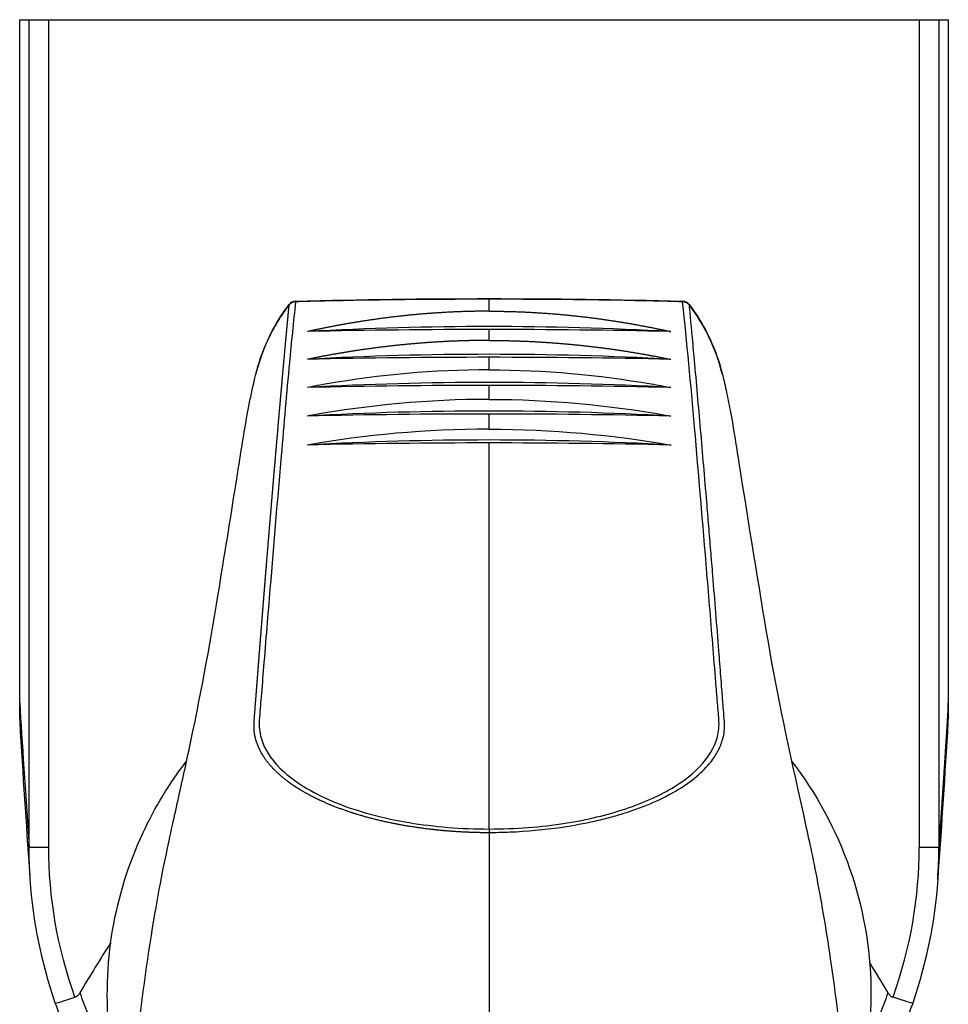
# Model space of a CAD drawing. Units: millimetres. Extents: x -392 to 500, y -142 to 1144.
# Drawn here: x -106 to -74, y -35 to 0 of the extents above; entities that cross this region are included whole.
import ezdxf

# ---------------------------------------------------------------- set-up
doc = ezdxf.new("R2010")
doc.units = ezdxf.units.MM
doc.header["$LTSCALE"] = 10

# ---------------------------------------------------------------- blocks, each defined once
blk = doc.blocks.new('1983.GL.ACT_P')
for p, q in [((-106.42, -24.188), (-106.42, 0)), ((-106.42, 0), (-73.55, 0)), ((-106.42, -24.188), (-106.42, 0)), ((-106.085, -29.292), (-106.085, 0)), ((-105.393, -29.292), (-105.393, 0)), ((-74.577, 0), (-74.577, -29.292)), ((-73.885, 0), (-73.885, -29.292)), ((-73.55, 0), (-73.55, -24.188)), ((-73.55, 0), (-73.55, -24.188)), ((-89.804, -9.899), (-89.804, -9.876)), ((-89.804, -10.321), (-89.804, -9.899)), ((-89.804, -11.356), (-89.804, -10.969)), ((-89.804, -12.396), (-89.804, -11.953)), ((-89.804, -13.443), (-89.804, -12.95)), ((-89.804, -14.498), (-89.804, -13.961)), ((-89.804, -28.654), (-89.804, -14.986)), ((-97.791, -20.489), (-97.791, -20.489)), ((-97.79, -20.483), (-97.79, -20.483)), ((-81.819, -20.483), (-81.819, -20.483)), ((-81.818, -20.489), (-81.818, -20.488)), ((-98.051, -23.794), (-98.051, -23.794)), ((-106.42, -24.188), (-106.42, -24.188)), ((-73.55, -24.188), (-73.55, -24.188)), ((-97.917, -25.868), (-97.918, -25.868)), ((-89.804, -28.733), (-89.804, -28.775)), ((-106.085, -29.292), (-105.393, -29.292)), ((-73.924, -30.441), (-73.924, -30.441))]:
    blk.add_line(p, q)
for centre, radius, start, end in [((-96.645, -10.264), 0.3, 91.2087, 142.7871), ((-82.964, -10.264), 0.3, 37.2104, 88.7902), ((-89.54, -24.188), 16.88, 180, 183.5063), ((-90.429, -24.188), 16.88, 356.4938, 360)]:
    blk.add_arc(centre, radius, start, end)
for centre, major_axis, ratio, start_param, end_param in [((-96.645, -10.264), (-0.298, 0.032), 0.922523, 4.841459, 5.786335), ((-96.645, -10.264), (-0.239, 0.181), 0.380353, 0.000284, 0.20024), ((-96.645, -10.264), (-0.239, 0.181), 0.380353, 6.283029, 6.283469), ((-89.804, -218.744), (235.028, 0), 0.8886, 1.591142, 1.599944), ((-89.804, -218.744), (235.028, 0), 0.8886, 1.570797, 1.591142), ((-89.805, -218.744), (-235.028, 0), 0.8886, 4.692043, 4.712388), ((-89.805, -218.744), (-235.028, 0), 0.8886, 4.683242, 4.692043), ((-82.964, -10.264), (0.298, 0.032), 0.922523, 0.49685, 1.441741), ((-82.964, -10.264), (0.239, 0.181), 0.380337, 6.282918, 6.283342), ((-82.964, -10.264), (0.239, 0.181), 0.380337, 6.082962, 6.282918), ((-89.804, -114.68), (110, 0), 0.943774, 1.512323, 1.62927), ((-89.804, -197.733), (-229.992, 0.001), 0.812046, 4.712392, 4.740347), ((-89.805, -197.733), (229.992, 0.001), 0.812046, 1.542839, 1.570793), ((-89.804, -115.663), (110, 0), 0.943774, 1.5123, 1.629293), ((-89.804, -198.851), (-230.277, 0.001), 0.811621, 4.712392, 4.740323), ((-89.805, -198.851), (230.277, 0.001), 0.811621, 1.542863, 1.570793), ((-89.804, -116.66), (110, 0), 0.943774, 1.512275, 1.629318), ((-89.804, -199.978), (-230.557, 0.001), 0.811205, 4.712392, 4.740301), ((-89.805, -199.978), (230.557, 0.001), 0.811205, 1.542884, 1.570793), ((-89.804, -117.671), (110, 0), 0.943774, 1.512248, 1.629345), ((-89.804, -201.117), (-230.829, 0.001), 0.810798, 4.712392, 4.740281), ((-89.805, -201.117), (230.829, 0.001), 0.810798, 1.542905, 1.570793), ((-89.804, -118.696), (110, 0), 0.943774, 1.512219, 1.629374), ((-89.804, -202.266), (-231.096, 0.001), 0.8104, 4.712392, 4.740263), ((-89.805, -202.266), (231.096, 0.001), 0.810399, 1.542923, 1.570793), ((-99.34, -106.877), (7.251, -87.195), 0.007318, 3.463863, 3.614884), ((-90.348, -298.66), (-0.362, -276.055), 0.178445, 3.412875, 3.435848), ((-89.715, -300.399), (0.269, -277.795), 0.177959, 2.848308, 2.862036), ((-90.044, -29.749), (-15.024, 0), 0.984808, 0.323449, 0.37474), ((-89.925, -29.749), (15.024, 0), 0.984808, 5.908444, 5.959735)]:
    blk.add_ellipse(centre, major_axis=major_axis, ratio=ratio, start_param=start_param, end_param=end_param)
for points, degree, knots in [([(-96.893, -10.105), (-96.896, -10.136), (-96.899, -10.167), (-96.902, -10.199), (-96.913, -10.307), (-96.923, -10.417), (-96.93, -10.494), (-96.945, -10.65), (-96.96, -10.806), (-96.967, -10.884), (-96.981, -11.041), (-96.996, -11.198), (-97.003, -11.276), (-97.025, -11.513), (-97.047, -11.752), (-97.061, -11.911), (-97.104, -12.392), (-97.148, -12.877), (-97.176, -13.203), (-97.234, -13.857), (-97.292, -14.519), (-97.32, -14.852), (-97.378, -15.52), (-97.436, -16.195), (-97.465, -16.534), (-97.518, -17.17), (-97.572, -17.812), (-97.597, -18.111), (-97.646, -18.711), (-97.696, -19.317), (-97.721, -19.621), (-97.762, -20.129), (-97.803, -20.641), (-97.819, -20.846), (-97.852, -21.258), (-97.885, -21.672), (-97.902, -21.88), (-97.924, -22.157), (-97.945, -22.436), (-97.951, -22.505), (-97.962, -22.645), (-97.973, -22.784), (-97.978, -22.854), (-97.998, -23.111), (-98.018, -23.369), (-98.033, -23.557), (-98.048, -23.757), (-98.064, -23.957), (-98.065, -23.969), (-98.067, -23.993), (-98.069, -24.017), (-98.07, -24.029), (-98.08, -24.159), (-98.09, -24.29), (-98.098, -24.409), (-98.111, -24.571), (-98.125, -24.733), (-98.128, -24.777), (-98.133, -24.842), (-98.136, -24.907), (-98.137, -24.929), (-98.138, -24.972), (-98.138, -25.016), (-98.138, -25.038), (-98.136, -25.103), (-98.131, -25.168), (-98.127, -25.211), (-98.115, -25.297), (-98.097, -25.382), (-98.087, -25.425), (-98.061, -25.524), (-98.028, -25.623), (-98.006, -25.679), (-97.959, -25.79), (-97.903, -25.9), (-97.873, -25.955), (-97.808, -26.064), (-97.734, -26.171), (-97.695, -26.225), (-97.613, -26.331), (-97.522, -26.435), (-97.475, -26.487), (-97.327, -26.64), (-97.16, -26.789), (-97.041, -26.886), (-96.728, -27.121), (-96.368, -27.342), (-96.138, -27.468), (-95.656, -27.705), (-95.116, -27.919), (-94.838, -28.018), (-94.477, -28.133), (-94.097, -28.237), (-94.023, -28.257), (-93.875, -28.295), (-93.723, -28.332), (-93.647, -28.35), (-93.415, -28.403), (-93.178, -28.453), (-93.018, -28.484), (-92.697, -28.542), (-92.367, -28.592), (-92.202, -28.615), (-91.87, -28.658), (-91.529, -28.694), (-91.357, -28.709), (-91.066, -28.732), (-90.771, -28.749), (-90.652, -28.755), (-90.412, -28.765), (-90.17, -28.772), (-90.048, -28.774), (-89.927, -28.775), (-89.804, -28.775)], 5, [16.285096, 16.285096, 16.285096, 16.285096, 16.285096, 16.285096, 16.845949, 16.845949, 16.845949, 18.230661, 18.230661, 18.230661, 19.608567, 19.608567, 19.608567, 20.986474, 20.986474, 20.986474, 23.742285, 23.742285, 23.742285, 29.253893, 29.253893, 29.253893, 34.744793, 34.744793, 34.744793, 40.237716, 40.237716, 40.237716, 44.991421, 44.991421, 44.991421, 49.745127, 49.745127, 49.745127, 52.914226, 52.914226, 52.914226, 56.083325, 56.083325, 56.083325, 57.139689, 57.139689, 57.139689, 58.196053, 58.196053, 58.196053, 61.017272, 61.017272, 61.017272, 61.194395, 61.194395, 61.194395, 61.371518, 61.371518, 61.371518, 63.142184, 63.142184, 63.142184, 63.782663, 63.782663, 63.782663, 64.102921, 64.102921, 64.102921, 64.423179, 64.423179, 64.423179, 65.063811, 65.063811, 65.063811, 65.704443, 65.704443, 65.704443, 66.56301, 66.56301, 66.56301, 67.421577, 67.421577, 67.421577, 68.282842, 68.282842, 68.282842, 69.143664, 69.143664, 69.143664, 70.857493, 70.857493, 70.857493, 73.375577, 73.375577, 73.375577, 75.79465, 75.79465, 75.79465, 76.370153, 76.370153, 76.370153, 76.945656, 76.945656, 76.945656, 78.096738, 78.096738, 78.096738, 79.212001, 79.212001, 79.212001, 80.327438, 80.327438, 80.327438, 81.079985, 81.079985, 81.079985, 81.832531, 81.832531, 81.832531, 81.832531, 81.832531, 81.832531]), ([(-98.061, -12.555), (-97.884, -11.825), (-97.576, -11.11), (-97.069, -10.336), (-96.979, -10.208), (-96.884, -10.083)], 3, [0, 0, 0, 0, 0.2499897, 0.2499897, 0.3005032, 0.3005032, 0.3005032, 0.3005032]), ([(-96.654, -9.987), (-96.731, -10.694), (-96.804, -11.412), (-96.872, -12.14), (-96.973, -13.215), (-97.068, -14.313), (-97.165, -15.434), (-97.297, -16.963), (-97.427, -18.535), (-97.561, -20.15), (-97.636, -21.06), (-97.712, -21.983), (-97.787, -22.92), (-97.816, -23.271), (-97.845, -23.625), (-97.873, -23.981), (-97.895, -24.251), (-97.922, -24.524), (-97.939, -24.794), (-97.951, -25.01), (-97.934, -25.222), (-97.875, -25.43)], 3, [16.285096, 16.285096, 16.285096, 16.285096, 23.742285, 23.742285, 23.742285, 34.744793, 34.744793, 34.744793, 49.745127, 49.745127, 49.745127, 58.196053, 58.196053, 58.196053, 61.371518, 61.371518, 61.371518, 63.782663, 63.782663, 63.782663, 65.704443, 65.704443, 65.704443, 65.704443]), ([(-81.745, -23.867), (-81.751, -23.79), (-81.757, -23.714), (-81.764, -23.637), (-81.801, -23.179), (-81.837, -22.723), (-81.874, -22.271), (-81.948, -21.366), (-82.021, -20.473), (-82.094, -19.593), (-82.242, -17.82), (-82.385, -16.099), (-82.531, -14.431), (-82.665, -12.905), (-82.799, -11.425), (-82.955, -9.987)], 3, [28.108858, 28.108858, 28.108858, 28.108858, 28.793601, 28.793601, 28.793601, 32.902056, 32.902056, 32.902056, 41.126754, 41.126754, 41.126754, 57.698399, 57.698399, 57.698399, 72.85961, 72.85961, 72.85961, 72.85961]), ([(-82.725, -10.083), (-82.292, -10.654), (-81.954, -11.291), (-81.657, -12.149), (-81.598, -12.35), (-81.549, -12.553)], 3, [0, 0, 0, 0, 0.2309622, 0.2309622, 0.3004078, 0.3004078, 0.3004078, 0.3004078]), ([(-81.549, -12.554), (-81.609, -12.307), (-81.682, -12.067), (-81.768, -11.834), (-81.997, -11.208), (-82.318, -10.628), (-82.716, -10.105)], 3, [39.134579, 39.134579, 39.134579, 39.134579, 40.231966, 40.231966, 40.231966, 43.172569, 43.172569, 43.172569, 43.172569]), ([(-82.535, -12.054), (-82.562, -11.752), (-82.589, -11.454), (-82.617, -11.158), (-82.626, -11.059), (-82.635, -10.961), (-82.644, -10.863), (-82.662, -10.667), (-82.681, -10.473), (-82.699, -10.279)], 3, [66.012152, 66.012152, 66.012152, 66.012152, 69.122693, 69.122693, 69.122693, 70.159541, 70.159541, 70.159541, 72.234866, 72.234866, 72.234866, 72.234866]), ([(-82.027, -17.933), (-82.051, -17.645), (-82.075, -17.358), (-82.099, -17.073), (-82.135, -16.641), (-82.172, -16.212), (-82.208, -15.786), (-82.245, -15.36), (-82.281, -14.938), (-82.317, -14.519), (-82.39, -13.683), (-82.462, -12.859), (-82.535, -12.054)], 3, [46.620277, 46.620277, 46.620277, 46.620277, 49.367039, 49.367039, 49.367039, 53.532719, 53.532719, 53.532719, 57.698399, 57.698399, 57.698399, 66.012152, 66.012152, 66.012152, 66.012152]), ([(-89.804, -12.396), (-91.777, -12.396), (-93.679, -12.575), (-95.768, -12.935), (-96.002, -12.977), (-96.238, -13.023)], 3, [0.0000264, 0.0000264, 0.0000264, 0.0000264, 0.5917453, 0.5917453, 0.6656055, 0.6656055, 0.6656055, 0.6656055]), ([(-89.804, -12.396), (-87.832, -12.396), (-85.93, -12.575), (-83.84, -12.935), (-83.607, -12.977), (-83.371, -13.023)], 3, [0.0000264, 0.0000264, 0.0000264, 0.0000264, 0.5917453, 0.5917453, 0.6656056, 0.6656056, 0.6656056, 0.6656056]), ([(-102.697, -41.296), (-102.509, -38.05), (-102.148, -34.757), (-101.57, -31.285), (-101.464, -30.706), (-101.181, -29.271), (-101.016, -28.536), (-100.718, -27.194), (-100.576, -26.551), (-100.021, -23.957), (-99.712, -22.275), (-99.172, -18.983), (-98.962, -17.677), (-98.657, -15.75), (-98.558, -15.118), (-98.396, -14.152), (-98.338, -13.824), (-98.236, -13.317), (-98.2, -13.147), (-98.125, -12.817), (-98.084, -12.654), (-98.061, -12.555)], 3, [0.000025, 0.000025, 0.000025, 0.000025, 0.981146, 0.981146, 1.185479, 1.185479, 1.535886, 1.535886, 1.902936, 1.902936, 3.00437, 3.00437, 3.777083, 3.777083, 4.163588, 4.163588, 4.356883, 4.356883, 4.453443, 4.453443, 4.550463, 4.550463, 4.550463, 4.550463]), ([(-81.548, -12.556), (-81.518, -12.68), (-81.463, -12.904), (-81.365, -13.35), (-81.317, -13.589), (-81.145, -14.513), (-81.045, -15.169), (-80.621, -17.841), (-80.268, -20.06), (-79.603, -23.974), (-79.189, -25.847), (-78.557, -28.702), (-78.404, -29.39), (-78.064, -31.122), (-77.884, -32.172), (-77.544, -34.493), (-77.383, -35.799), (-77.107, -38.494), (-76.994, -39.892), (-76.912, -41.296)], 3, [0, 0, 0, 0, 0.122921, 0.122921, 0.257532, 0.257532, 0.661451, 0.661451, 1.873126, 1.873126, 3.052139, 3.052139, 3.369447, 3.369447, 3.719089, 3.719089, 4.12945, 4.12945, 4.554083, 4.554083, 4.554083, 4.554083]), ([(-89.804, -13.443), (-91.967, -13.443), (-94.039, -13.645), (-96.114, -14.011), (-96.177, -14.022), (-96.241, -14.034)], 3, [0.0000263, 0.0000263, 0.0000263, 0.0000263, 0.6488652, 0.6488652, 0.6693342, 0.6693342, 0.6693342, 0.6693342]), ([(-89.804, -13.443), (-87.642, -13.443), (-85.57, -13.645), (-83.495, -14.011), (-83.432, -14.022), (-83.368, -14.034)], 3, [0.0000264, 0.0000264, 0.0000264, 0.0000264, 0.6488652, 0.6488652, 0.6693342, 0.6693342, 0.6693342, 0.6693342]), ([(-81.67, -22.348), (-81.741, -21.445), (-81.812, -20.554), (-81.884, -19.676), (-81.908, -19.383), (-81.932, -19.091), (-81.956, -18.8)], 3, [32.902056, 32.902056, 32.902056, 32.902056, 41.126754, 41.126754, 41.126754, 43.873516, 43.873516, 43.873516, 43.873516]), ([(-81.501, -24.53), (-81.511, -24.409), (-81.52, -24.289), (-81.529, -24.168), (-81.534, -24.096), (-81.541, -24.011), (-81.546, -23.939), (-81.552, -23.862), (-81.558, -23.786), (-81.564, -23.71)], 3, [26.38172, 26.38172, 26.38172, 26.38172, 27.46052, 27.46052, 27.46052, 28.108858, 28.108858, 28.108858, 28.793601, 28.793601, 28.793601, 28.793601]), ([(-73.55, -24.188), (-73.573, -24.564), (-73.596, -24.932), (-73.619, -25.297), (-73.686, -26.349), (-73.754, -27.37), (-73.798, -28.016), (-73.841, -28.656), (-73.885, -29.292)], 5, [8.79629, 8.79629, 8.79629, 8.79629, 8.79629, 8.79629, 20.530506, 20.530506, 20.530506, 42.050351, 42.050351, 42.050351, 42.050351, 42.050351, 42.050351]), ([(-97.875, -25.43), (-97.768, -25.802), (-97.543, -26.16), (-97.21, -26.495), (-96.801, -26.906), (-96.229, -27.28), (-95.515, -27.599), (-94.718, -27.955), (-93.743, -28.242), (-92.634, -28.427), (-91.757, -28.573), (-90.796, -28.653), (-89.804, -28.654)], 3, [65.704443, 65.704443, 65.704443, 65.704443, 69.143664, 69.143664, 69.143664, 73.375577, 73.375577, 73.375577, 78.096738, 78.096738, 78.096738, 81.832215, 81.832215, 81.832215, 81.832215]), ([(-84.047, -27.578), (-83.759, -27.447), (-83.494, -27.307), (-83.255, -27.159), (-82.778, -26.865), (-82.4, -26.54), (-82.133, -26.193), (-81.868, -25.85), (-81.709, -25.485), (-81.673, -25.111)], 3, [15.895823, 15.895823, 15.895823, 15.895823, 17.61722, 17.61722, 17.61722, 21.046853, 21.046853, 21.046853, 24.444639, 24.444639, 24.444639, 24.444639]), ([(-81.96, -26.284), (-81.909, -26.219), (-81.862, -26.153), (-81.818, -26.087), (-81.775, -26.02), (-81.735, -25.953), (-81.699, -25.885)], 3, [21.046853, 21.046853, 21.046853, 21.046853, 21.68167, 21.68167, 21.68167, 22.316487, 22.316487, 22.316487, 22.316487]), ([(-102.685, -40.533), (-102.873, -38.994), (-103.088, -37.503), (-103.368, -34.712), (-103.339, -33.451), (-102.927, -31.044), (-102.561, -29.873), (-101.635, -27.889), (-101.117, -27.037), (-100.513, -26.254)], 3, [0.261096, 0.261096, 0.261096, 0.261096, 0.733563, 0.733563, 1.104314, 1.104314, 1.466128, 1.466128, 1.76095, 1.76095, 1.76095, 1.76095]), ([(-83.864, -27.653), (-83.594, -27.529), (-83.345, -27.398), (-83.117, -27.26), (-82.627, -26.963), (-82.238, -26.634), (-81.96, -26.284)], 3, [16.023087, 16.023087, 16.023087, 16.023087, 17.61722, 17.61722, 17.61722, 21.046853, 21.046853, 21.046853, 21.046853]), ([(-79.096, -26.254), (-78.986, -26.397), (-78.878, -26.542), (-77.943, -27.862), (-77.294, -29.187), (-76.456, -31.935), (-76.253, -33.392), (-76.329, -36.25), (-76.575, -37.648), (-76.802, -39.53), (-76.864, -40.029), (-76.925, -40.527)], 3, [1.230673, 1.230673, 1.230673, 1.230673, 1.284652, 1.284652, 1.716139, 1.716139, 2.146332, 2.146332, 2.573911, 2.573911, 2.727678, 2.727678, 2.727678, 2.727678]), ([(-89.804, -28.654), (-88.864, -28.653), (-87.951, -28.582), (-87.112, -28.449), (-86.329, -28.326), (-85.608, -28.152), (-84.969, -27.938), (-84.64, -27.828), (-84.332, -27.708), (-84.047, -27.578)], 3, [7.345543, 7.345543, 7.345543, 7.345543, 10.886333, 10.886333, 10.886333, 14.191123, 14.191123, 14.191123, 15.895823, 15.895823, 15.895823, 15.895823]), ([(-89.804, -28.775), (-89.688, -28.775), (-89.572, -28.774), (-89.456, -28.771), (-89.251, -28.767), (-89.048, -28.76), (-88.846, -28.749), (-88.227, -28.716), (-87.627, -28.653), (-87.06, -28.563), (-86.666, -28.501), (-86.288, -28.427), (-85.927, -28.342), (-85.742, -28.298), (-85.561, -28.251), (-85.385, -28.202), (-85.209, -28.153), (-85.038, -28.1), (-84.873, -28.046), (-84.511, -27.926), (-84.174, -27.795), (-83.864, -27.653)], 3, [7.345438, 7.345438, 7.345438, 7.345438, 7.775703, 7.775703, 7.775703, 8.538452, 8.538452, 8.538452, 10.886333, 10.886333, 10.886333, 12.515261, 12.515261, 12.515261, 13.353239, 13.353239, 13.353239, 14.191123, 14.191123, 14.191123, 16.023087, 16.023087, 16.023087, 16.023087]), ([(-89.805, -28.925), (-89.804, -30.678), (-89.804, -32.535), (-89.804, -36.277), (-89.804, -38.112), (-89.804, -40.056)], 3, [-1.242922, -1.242922, -1.242922, -1.242922, -0.614524, -0.614524, -0.018884, -0.018884, -0.018884, -0.018884]), ([(-104.289, -34.452), (-104.306, -34.48), (-104.325, -34.508), (-104.367, -34.552), (-104.388, -34.571), (-104.42, -34.591), (-104.429, -34.596), (-104.446, -34.604), (-104.455, -34.607), (-104.463, -34.61)], 3, [-0.02462724, -0.02462724, -0.02462724, -0.02462724, -0.01454887, -0.01454887, -0.00593746, -0.00593746, -0.00281972, -0.00281972, -0.0000024, -0.0000024, -0.0000024, -0.0000024]), ([(-75.681, -34.452), (-75.664, -34.48), (-75.644, -34.508), (-75.603, -34.552), (-75.582, -34.571), (-75.55, -34.591), (-75.541, -34.596), (-75.523, -34.604), (-75.515, -34.607), (-75.506, -34.61)], 3, [-0.02462811, -0.02462811, -0.02462811, -0.02462811, -0.01455256, -0.01455256, -0.00593858, -0.00593858, -0.00282022, -0.00282022, -0.00000303, -0.00000303, -0.00000303, -0.00000303])]:
    blk.add_open_spline(points, degree=degree, knots=knots)
for points, degree in [([(-96.893, -10.105), (-97.015, -10.264), (-97.128, -10.429), (-97.235, -10.599)], 3), ([(-96.654, -9.987), (-96.654, -9.972), (-96.653, -9.966), (-96.653, -9.967)], 3), ([(-96.652, -9.964), (-94.37, -9.905), (-92.087, -9.876), (-89.804, -9.876)], 3), ([(-89.804, -9.876), (-87.522, -9.876), (-85.239, -9.905), (-82.957, -9.964)], 3), ([(-82.955, -9.987), (-82.955, -9.972), (-82.956, -9.966), (-82.956, -9.967)], 3), ([(-82.699, -10.279), (-82.705, -10.221), (-82.71, -10.163), (-82.716, -10.105)], 3), ([(-89.804, -10.321), (-90.997, -10.321), (-92.188, -10.39), (-93.346, -10.523), (-94.464, -10.704)], 4), ([(-89.804, -10.321), (-88.612, -10.321), (-87.42, -10.39), (-86.262, -10.523), (-85.145, -10.704)], 4), ([(-97.235, -10.599), (-97.279, -10.669), (-97.322, -10.74), (-97.364, -10.812)], 3), ([(-94.464, -10.704), (-94.916, -10.778), (-95.362, -10.859), (-95.801, -10.948), (-96.233, -11.042)], 4), ([(-85.145, -10.704), (-84.692, -10.778), (-84.247, -10.859), (-83.808, -10.948), (-83.376, -11.042)], 4), ([(-97.532, -11.12), (-97.562, -11.179), (-97.591, -11.239), (-97.619, -11.3)], 3), ([(-97.485, -11.03), (-97.501, -11.06), (-97.517, -11.09), (-97.532, -11.12)], 3), ([(-97.364, -10.812), (-97.406, -10.884), (-97.446, -10.957), (-97.485, -11.03)], 3), ([(-97.619, -11.3), (-97.676, -11.421), (-97.729, -11.544), (-97.779, -11.669)], 3), ([(-89.804, -11.356), (-90.956, -11.356), (-92.107, -11.415), (-93.234, -11.53), (-94.328, -11.69)], 4), ([(-89.804, -11.356), (-88.653, -11.356), (-87.501, -11.415), (-86.375, -11.53), (-85.28, -11.69)], 4), ([(-97.779, -11.669), (-97.892, -11.955), (-97.987, -12.25), (-98.061, -12.555)], 3), ([(-94.328, -11.69), (-94.815, -11.762), (-95.296, -11.842), (-95.769, -11.93), (-96.235, -12.025)], 4), ([(-85.28, -11.69), (-84.794, -11.762), (-84.313, -11.842), (-83.84, -11.93), (-83.374, -12.025)], 4), ([(-81.549, -12.556), (-81.549, -12.555), (-81.549, -12.555), (-81.549, -12.554)], 3), ([(-89.804, -14.498), (-92.045, -14.498), (-94.181, -14.703), (-96.244, -15.059)], 3), ([(-89.804, -14.498), (-87.564, -14.498), (-85.428, -14.703), (-83.365, -15.059)], 3), ([(-81.956, -18.8), (-81.98, -18.51), (-82.003, -18.22), (-82.027, -17.933)], 3), ([(-81.635, -22.8), (-81.647, -22.649), (-81.659, -22.498), (-81.67, -22.348)], 3), ([(-81.564, -23.71), (-81.588, -23.405), (-81.611, -23.102), (-81.635, -22.8)], 3), ([(-81.726, -24.097), (-81.732, -24.024), (-81.739, -23.94), (-81.745, -23.867)], 3), ([(-106.388, -25.22), (-106.409, -24.877), (-106.42, -24.532), (-106.42, -24.188)], 3), ([(-81.697, -24.461), (-81.707, -24.339), (-81.717, -24.218), (-81.726, -24.097)], 3), ([(-73.55, -24.188), (-73.55, -24.532), (-73.56, -24.877), (-73.581, -25.22)], 3), ([(-81.673, -25.111), (-81.653, -24.897), (-81.679, -24.679), (-81.697, -24.461)], 3), ([(-81.479, -24.803), (-81.486, -24.712), (-81.494, -24.621), (-81.501, -24.53)], 3), ([(-81.48, -25.185), (-81.47, -25.089), (-81.469, -24.992), (-81.474, -24.894)], 3), ([(-81.476, -24.849), (-81.477, -24.833), (-81.478, -24.818), (-81.479, -24.803)], 3), ([(-81.474, -24.894), (-81.474, -24.879), (-81.475, -24.864), (-81.476, -24.849)], 3), ([(-106.045, -30.441), (-106.159, -28.79), (-106.272, -27.11), (-106.388, -25.22)], 3), ([(-81.535, -25.472), (-81.522, -25.425), (-81.51, -25.377), (-81.501, -25.329)], 3), ([(-81.501, -25.329), (-81.492, -25.282), (-81.485, -25.234), (-81.48, -25.185)], 3), ([(-73.581, -25.22), (-73.697, -27.11), (-73.811, -28.79), (-73.924, -30.441)], 3), ([(-97.762, -25.725), (-97.763, -25.725), (-97.763, -25.725), (-97.763, -25.725)], 3), ([(-81.852, -25.72), (-81.85, -25.722), (-81.848, -25.724), (-81.846, -25.726)], 3), ([(-81.699, -25.885), (-81.628, -25.75), (-81.573, -25.612), (-81.535, -25.472)], 3), ([(-89.804, -28.775), (-89.805, -28.825), (-89.805, -28.875), (-89.805, -28.925)], 3), ([(-89.804, -28.654), (-89.804, -28.682), (-89.804, -28.725), (-89.804, -28.775)], 3), ([(-106.045, -30.441), (-106.072, -30.057), (-106.085, -29.673), (-106.085, -29.292)], 3), ([(-104.463, -34.61), (-105.086, -32.865), (-105.393, -31.058), (-105.393, -29.292)], 3), ([(-75.506, -34.61), (-74.884, -32.864), (-74.577, -31.058), (-74.577, -29.292)], 3), ([(-74.577, -29.292), (-74.281, -29.292), (-74.024, -29.292), (-73.889, -29.292), (-73.885, -29.292)], 4), ([(-73.924, -30.441), (-73.898, -30.057), (-73.885, -29.673), (-73.885, -29.292)], 3), ([(-105.159, -34.819), (-105.639, -33.413), (-105.943, -31.928), (-106.045, -30.441)], 3), ([(-73.924, -30.441), (-74.027, -31.928), (-74.331, -33.413), (-74.81, -34.819)], 3), ([(-105.159, -34.819), (-105.152, -34.831), (-104.88, -34.751), (-104.463, -34.61)], 3), ([(-104.954, -35.362), (-105.026, -35.182), (-105.094, -35.001), (-105.159, -34.819)], 3), ([(-74.81, -34.819), (-74.817, -34.831), (-75.087, -34.752), (-75.506, -34.61)], 3), ([(-74.81, -34.819), (-74.875, -35.001), (-74.944, -35.182), (-75.016, -35.362)], 3)]:
    blk.add_open_spline(points, degree=degree)

msp = doc.modelspace()

# ---------------------------------------------------------------- block references
msp.add_blockref('1983.GL.ACT_P', (0, 0))

doc.saveas('drawing.dxf')
